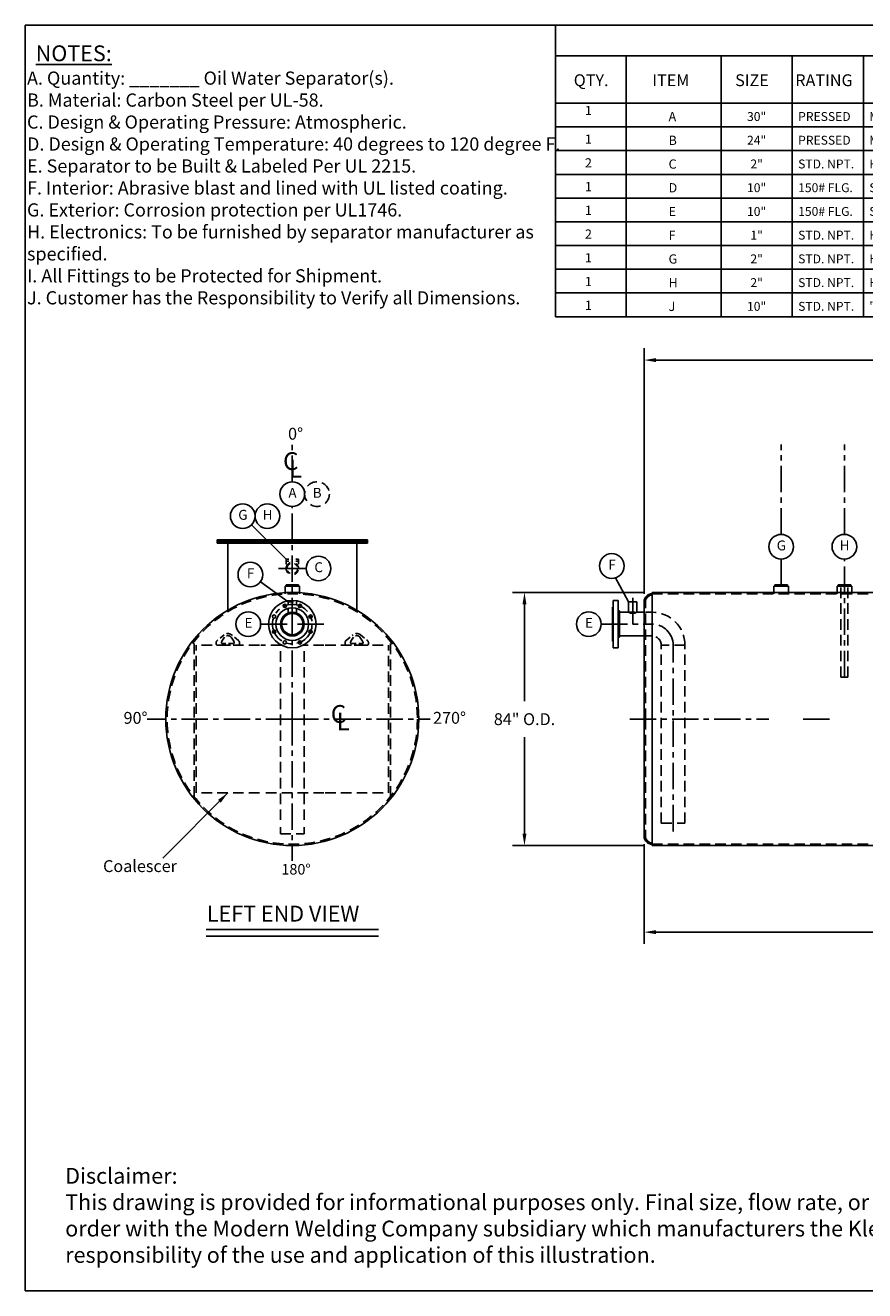
# Model space of a CAD drawing. Extents: x 12 to 396, y 12 to 252.
# Drawn here: x 12 to 171, y 12 to 252 of the extents above; entities that cross this region are included whole.
import ezdxf
from ezdxf.enums import TextEntityAlignment as Align

# ---------------------------------------------------------------- set-up
doc = ezdxf.new("R2010")
doc.units = 0
doc.header["$LTSCALE"] = 4
doc.header["$MEASUREMENT"] = 0
for name, pattern in [('CENTER', [2, 1.25, -0.25, 0.25, -0.25]), ('DASHED', [0.75, 0.5, -0.25]), ('DASHED2', [0.375, 0.25, -0.125]), ('HIDDEN', [0.375, 0.25, -0.125]), ('HIDDEN2', [0.1875, 0.125, -0.0625])]:
    doc.linetypes.add(name, pattern=pattern)
doc.layers.get('0').update_dxf_attribs({"linetype": 'CONTINUOUS'})
for name, color, linetype in [('BT', 3, 'CONTINUOUS'), ('CL', 2, 'CENTER'), ('D', 7, 'CONTINUOUS'), ('FT', 4, 'CONTINUOUS'), ('TB', 5, 'CONTINUOUS'), ('TITLEBLK', 7, 'CONTINUOUS')]:
    doc.layers.add(name, color=color, linetype=linetype)
doc.styles.add('ARIAL', font='arial.ttf')
doc.dimstyles.new('MIKE3', dxfattribs={"dimscale": 24, "dimtxt": 0.09375, "dimasz": 0.09375, "dimexe": 0.09375, "dimexo": 0.0625, "dimgap": 0.09375, "dimtad": 0, "dimtih": 1, "dimtoh": 1, "dimdec": 4, "dimzin": 3, "dimdsep": 46, "dimlunit": 4, "dimtxsty": 'ARIAL', "dimcen": 0, "dimclrd": 256, "dimclre": 256, "dimclrt": 7, "dimadec": 0, "dimazin": 0, "dimtfac": 0.75, "dimtdec": 4, "dimtofl": 0, "dimtmove": 0, "dimatfit": 3, "dimfxl": 1, "dimfrac": 2, "dimtolj": 1, "dimtzin": 1, "dimarcsym": 0})

# ---------------------------------------------------------------- blocks, each defined once
blk = doc.blocks.new('BSCHEDULE')
for p, q in [((0, 0), (0, -0.1875)), ((0.75, 0), (0.75, -0.1875)), ((1.3125, 0), (1.3125, -0.1875)), ((1.875, 0), (1.875, -0.1875)), ((2.4375, 0), (2.4375, -0.1875)), ((3, 0), (3, -0.1875)), ((3.5625, 0), (3.5625, -0.1875)), ((4.125, 0), (4.125, -0.1875)), ((4.875, 0), (4.875, -0.1875)), ((5.625, 0), (5.625, -0.1875)), ((6.375, 0), (6.375, -0.1875)), ((7.125, 0), (7.125, -0.1875)), ((7.875, 0), (7.875, -0.1875)), ((8.71875, 0), (8.71875, -0.1875)), ((9.9375, 0), (9.9375, -0.1875)), ((0, -0.1875), (11.25, -0.1875))]:
    blk.add_line(p, q)
at = {"style": 'ARIAL'}
for tag, p in [('ITEM', (0.375, -0.140625)), ('SIZE', (1.03125, -0.140625)), ('WEIGHT', (4.5, -0.140625)), ('WALLSZ', (5.25, -0.140625)), ('SZ_OD', (6, -0.140625)), ('WLD_IN', (6.75, -0.140625)), ('WLD_OUT', (7.5, -0.140625)), ('TYPE_WLD', (8.296875, -0.140625))]:
    blk.add_attdef(tag, text='', height=0.070312, dxfattribs=at).set_placement(p, align=Align.CENTER)
for tag, p in [('RATING', (1.359375, -0.140625)), ('TYPE', (1.921875, -0.140625)), ('MATL.', (2.484375, -0.140625)), ('PROJIN', (3.046875, -0.140625)), ('PROJOUT', (3.609375, -0.140625)), ('REMARKS', (8.765625, -0.140625)), ('NOTES', (9.984375, -0.140625))]:
    blk.add_attdef(tag, p, '', height=0.070312, dxfattribs=at)
blk = doc.blocks.new('*D4')
at = {"layer": 'D', "lineweight": -2, "transparency": 16777216}
for p, q in [((129.41, 144.18), (129.41, 190.76)), ((283.41, 186.81), (283.41, 190.76)), ((131.66, 188.51), (195.22, 188.51)), ((281.16, 188.51), (217.11, 188.51))]:
    blk.add_line(p, q, dxfattribs=at)
at = {"layer": 'D', "transparency": 16777216}
for points in [[(131.66, 188.88), (131.66, 188.13), (129.41, 188.51)], [(281.16, 188.88), (281.16, 188.13), (283.41, 188.51)]]:
    blk.add_solid(points, dxfattribs=at)
at = {"layer": 'D', "color": 7, "transparency": 16777216, "insert": (206.16, 188.51), "char_height": 2.25, "attachment_point": 5, "style": 'ARIAL'}
blk.add_mtext('\\A1;33\'-7" O.A.L.', dxfattribs=at)
blk = doc.blocks.new('*D5')
at = {"layer": 'D', "lineweight": -2, "transparency": 16777216}
for p, q in [((129.41, 96.68), (129.41, 77.76)), ((250.41, 95.18), (250.41, 77.76)), ((131.66, 80.01), (195.12, 80.01)), ((248.16, 80.01), (207.39, 80.01))]:
    blk.add_line(p, q, dxfattribs=at)
at = {"layer": 'D', "transparency": 16777216}
for points in [[(131.66, 80.38), (131.66, 79.63), (129.41, 80.01)], [(248.16, 80.38), (248.16, 79.63), (250.41, 80.01)]]:
    blk.add_solid(points, dxfattribs=at)
at = {"layer": 'D', "color": 7, "transparency": 16777216, "insert": (201.25, 80.01), "char_height": 2.25, "attachment_point": 5, "style": 'ARIAL'}
blk.add_mtext('\\A1;26\'-4"', dxfattribs=at)
blk = doc.blocks.new('*D7')
at = {"layer": 'D', "lineweight": -2, "transparency": 16777216}
for p, q in [((129.41, 144.43), (104.46, 144.43)), ((106.71, 142.18), (106.71, 123.81)), ((106.71, 98.68), (106.71, 116.98)), ((129.41, 96.43), (104.46, 96.43))]:
    blk.add_line(p, q, dxfattribs=at)
at = {"layer": 'D', "transparency": 16777216}
for points in [[(106.33, 142.18), (107.08, 142.18), (106.71, 144.43)], [(106.33, 98.68), (107.08, 98.68), (106.71, 96.43)]]:
    blk.add_solid(points, dxfattribs=at)
at = {"layer": 'D', "color": 7, "transparency": 16777216, "insert": (106.71, 120.4), "char_height": 2.25, "attachment_point": 5, "style": 'ARIAL'}
blk.add_mtext('\\A1;84" O.D.', dxfattribs=at)
blk = doc.blocks.new('CL')
at = {"layer": 'CL', "linetype": 'Continuous', "char_height": 4.5, "attachment_point": 1, "style": 'ARIAL'}
for s, insert, width in [('{\\fArial|b1|i1|c0|p34;C}', (-2.68, 3.52), 5.2527), ('{\\fArial|b1|i1|c0|p34;L}', (-1.19, 1.62), 4.3689)]:
    blk.add_mtext(s, dxfattribs=dict(at, insert=insert, width=width))

msp = doc.modelspace()

# ---------------------------------------------------------------- linework, layer by layer
at = {"color": 2, "linetype": 'DASHED2'}
for p, q in [((48.22773, 134.60772), (48.22774, 134.97042)), ((49.72095, 136.38785), (48.39497, 135.31982)), ((52.4443, 134.42808), (48.40719, 134.42824)), ((49.235, 134.86908), (49.23501, 134.91615)), ((49.31083, 135.16571), (49.81626, 135.92078)), ((51.52679, 134.77925), (49.32473, 134.77934)), ((51.03535, 135.92073), (51.54072, 135.16562)), ((52.45659, 135.31966), (51.13069, 136.38779)), ((51.61652, 134.86898), (51.61653, 134.91605)), ((52.62378, 134.60754), (52.62379, 134.97025)), ((72.69122, 134.60754), (72.6912, 134.97025)), ((72.8584, 135.31966), (74.1843, 136.38779)), ((72.8707, 134.42808), (76.90781, 134.42824)), ((73.69847, 134.86898), (73.69847, 134.91605)), ((74.27965, 135.92073), (73.77428, 135.16562)), ((73.78821, 134.77925), (75.99026, 134.77934)), ((76.00417, 135.16571), (75.49874, 135.92078)), ((75.59404, 136.38785), (76.92003, 135.31982)), ((76.07999, 134.86908), (76.07999, 134.91615)), ((77.08727, 134.60772), (77.08726, 134.97042))]:
    msp.add_line(p, q, dxfattribs=at)
for centre, radius, start, end in [((48.4072, 134.60771), 0.17947, 179.9977106, 269.9977106), ((48.67641, 134.9704), 0.44867, 128.8499684, 179.9977106), ((49.32474, 134.86907), 0.08973, 179.9977106, 269.9977106), ((49.68368, 134.91613), 0.44867, 146.2023227, 179.9977106), ((50.42579, 135.51277), 1.12363, 51.1454528, 128.8499684), ((50.42579, 135.51277), 0.73348, 33.7930985, 146.2023227), ((51.52679, 134.86898), 0.08973, 269.9977106, 359.9977106), ((51.16785, 134.91607), 0.44867, 359.9977106, 33.7930985), ((52.44431, 134.60755), 0.17947, 269.9977106, 359.9977106), ((52.17512, 134.97026), 0.44867, 359.9977106, 51.1454528), ((73.13988, 134.97026), 0.44867, 128.8545472, 180.0022894), ((72.87069, 134.60755), 0.17947, 180.0022894, 270.0022894), ((74.14714, 134.91607), 0.44867, 146.2069015, 180.0022894), ((73.78821, 134.86898), 0.08973, 180.0022894, 270.0022894), ((74.88921, 135.51277), 1.12363, 51.1500316, 128.8545472), ((74.88921, 135.51277), 0.73348, 33.7976773, 146.2069015), ((75.99026, 134.86907), 0.08973, 270.0022894, 0.0022894), ((75.63132, 134.91613), 0.44867, 0.0022894, 33.7976773), ((76.9078, 134.60771), 0.17947, 270.0022894, 0.0022894), ((76.63858, 134.9704), 0.44867, 0.0022894, 51.1500316)]:
    msp.add_arc(centre, radius, start, end, dxfattribs=at)
at = {"layer": 'BT'}
for p, q in [((130.90646, 120.42816), (130.90646, 144.42816)), ((130.90646, 144.42816), (194.15646, 144.42816)), ((129.40646, 120.42816), (129.40646, 142.67816)), ((129.40646, 120.42816), (129.40646, 98.17816)), ((130.90646, 120.42816), (130.90646, 96.42816)), ((130.90646, 96.42816), (206.40646, 96.42816))]:
    msp.add_line(p, q, dxfattribs=at)
at = {"layer": 'BT', "linetype": 'DASHED'}
for p, q in [((130.90646, 144.17816), (194.15646, 144.17816)), ((129.65646, 120.42816), (129.65646, 142.67816)), ((129.65646, 120.42816), (129.65646, 98.17816)), ((130.90646, 96.67816), (206.40646, 96.67816))]:
    msp.add_line(p, q, dxfattribs=at)
at = {"layer": 'BT'}
msp.add_circle((62.6575, 120.42816), 24, dxfattribs=at)
at = {"layer": 'BT', "linetype": 'DASHED'}
msp.add_circle((62.6575, 120.42816), 23.75, dxfattribs=at)
at = {"layer": 'BT'}
for centre, radius, start, end in [((130.90646, 142.67816), 1.5, 90, 180), ((130.90646, 142.67816), 1.25, 90, 180), ((130.90646, 98.17816), 1.5, 180, 270), ((130.90646, 98.17816), 1.25, 180, 270)]:
    msp.add_arc(centre, radius, start, end, dxfattribs=at)
at = {"layer": 'CL'}
for p, q in [((62.6575, 165.42764), (62.6575, 172.56549)), ((155.40646, 155.4495), (155.40646, 172.47485)), ((167.40646, 155.4495), (167.40646, 172.47485)), ((62.6575, 138.42816), (62.6575, 160.74392)), ((62.6575, 148.97665), (60.02999, 148.97665)), ((62.6575, 148.97665), (65.28501, 148.97665)), ((155.40646, 145.64871), (155.40646, 150.76578)), ((167.40646, 128.37068), (167.40646, 150.76578)), ((127.24602, 138.42816), (127.24602, 143.41093)), ((56.65317, 138.42816), (62.6575, 138.42816)), ((62.6575, 120.42816), (62.6575, 138.42816)), ((68.66183, 138.42816), (62.6575, 138.42816)), ((121.24545, 138.42816), (130.90646, 138.42816)), ((134.90646, 99.12134), (134.90646, 134.42816)), ((62.6575, 120.42816), (35.09409, 120.42816)), ((62.6575, 120.42816), (88.79562, 120.42816)), ((62.6575, 120.42816), (62.6575, 93.54598)), ((126.69989, 120.42816), (153.09699, 120.42816)), ((159.59829, 120.42816), (165.23938, 120.42816))]:
    msp.add_line(p, q, dxfattribs=at)
msp.add_circle((62.6575, 138.42816), 3.75, dxfattribs=at)
msp.add_arc((130.90646, 134.42816), 4, 0, 90, dxfattribs=at)
at = {"layer": 'D'}
for p, q in [((112.59727, 237.23179), (112.59727, 196.72909)), ((126, 232.73149), (112.59727, 232.73149)), ((126, 228.23119), (112.59727, 228.23119)), ((126, 223.73089), (112.59727, 223.73089)), ((126, 219.23059), (112.59727, 219.23059)), ((126, 214.73029), (112.59727, 214.73029)), ((126, 210.22999), (112.59727, 210.22999)), ((126, 205.72969), (112.59727, 205.72969)), ((126, 201.22939), (112.59727, 201.22939)), ((126, 196.72909), (112.59727, 196.72909)), ((61.47, 145.64871), (61.47, 145.89871)), ((61.47, 145.89871), (63.845, 145.89871)), ((63.845, 145.64871), (63.845, 145.89871)), ((154.21896, 145.64871), (154.21896, 145.89871)), ((154.21896, 145.89871), (156.59396, 145.89871)), ((156.59396, 145.64871), (156.59396, 145.89871)), ((166.21896, 145.89871), (168.59396, 145.89871)), ((166.21896, 145.64871), (166.21896, 145.89871)), ((168.59396, 145.64871), (168.59396, 145.89871)), ((126.45802, 140.67816), (127.72155, 140.67816)), ((166.74896, 128.37046), (168.06396, 128.3709))]:
    msp.add_line(p, q, dxfattribs=at)
at = {"layer": 'D', "linetype": 'DASHED'}
for p, q in [((166.74896, 128.37046), (166.74896, 145.89871)), ((168.06396, 128.3709), (168.06396, 145.89871)), ((44.00848, 105.72182), (44.00848, 135.1345)), ((44.42668, 106.42816), (44.42668, 134.42816)), ((56.42668, 134.42816), (44.42668, 134.42816)), ((60.59595, 134.42816), (56.6575, 134.42816)), ((68.6575, 134.42816), (64.71905, 134.42816)), ((68.88832, 134.42816), (80.88832, 134.42816)), ((80.88832, 106.42816), (80.88832, 134.42816)), ((81.30652, 105.72182), (81.30652, 135.1345)), ((56.42668, 106.42816), (44.42668, 106.42816)), ((68.6575, 106.42816), (56.6575, 106.42816)), ((68.88832, 106.42816), (80.88832, 106.42816))]:
    msp.add_line(p, q, dxfattribs=at)
at = {"layer": 'FT'}
for p, q in [((54.91608, 157.26187), (61.4825, 150.77013)), ((48.4075, 154.40015), (76.9075, 154.40015)), ((48.4075, 153.77515), (48.4075, 154.40015)), ((48.4075, 154.15015), (76.9075, 154.15015)), ((48.4075, 154.02515), (76.9075, 154.02515)), ((48.4075, 153.77515), (76.9075, 153.77515)), ((50.4075, 140.77515), (50.4075, 153.77515)), ((74.9075, 140.77515), (74.9075, 153.77515)), ((76.9075, 153.77515), (76.9075, 154.40015)), ((56.59967, 146.46014), (61.8695, 142.67816)), ((123.95516, 147.21054), (126.45802, 142.67816)), ((61.2825, 145.64871), (64.0325, 145.64871)), ((61.2825, 144.17816), (61.2825, 145.64871)), ((64.0325, 144.17816), (64.0325, 145.64871)), ((154.03146, 145.64871), (156.78146, 145.64871)), ((154.03146, 144.17816), (154.03146, 145.64871)), ((156.78146, 144.17816), (156.78146, 145.64871)), ((166.03146, 145.64871), (168.78146, 145.64871)), ((166.03146, 144.17816), (166.03146, 145.64871)), ((168.78146, 144.17816), (168.78146, 145.64871)), ((123.41938, 135.18374), (123.41938, 141.67258)), ((123.53146, 133.92816), (123.53146, 142.92816)), ((123.53146, 142.92816), (124.47146, 142.92816)), ((124.47146, 142.92816), (124.47146, 140.42816)), ((126.45802, 140.67816), (126.45802, 142.67816)), ((126.45802, 142.67816), (128.03402, 142.67816)), ((128.03402, 140.67816), (128.03402, 142.67816)), ((124.47146, 140.92816), (124.72146, 140.92816)), ((124.47146, 140.42816), (124.47146, 136.42816)), ((124.72146, 140.92816), (124.72146, 135.92816)), ((124.72146, 140.67816), (126.45802, 140.67816)), ((128.03402, 140.67816), (129.40646, 140.67816)), ((129.65646, 140.67816), (130.90646, 140.67816)), ((124.47146, 136.42816), (124.47146, 133.92816)), ((124.72146, 135.92816), (124.47146, 135.92816)), ((129.40646, 136.17816), (124.72146, 136.17816)), ((130.90646, 136.17816), (129.65646, 136.17816)), ((124.47146, 133.92816), (123.53146, 133.92816))]:
    msp.add_line(p, q, dxfattribs=at)
at = {"layer": 'FT', "linetype": 'HIDDEN'}
for p, q in [((61.4825, 150.77013), (61.4825, 148.97665)), ((63.8325, 150.77013), (63.8325, 148.97665)), ((61.8695, 140.53566), (61.8695, 142.67816)), ((61.8695, 142.67816), (63.4455, 142.67816)), ((63.4455, 140.53566), (63.4455, 142.67816))]:
    msp.add_line(p, q, dxfattribs=at)
at = {"layer": 'FT', "linetype": 'HIDDEN2'}
for p, q in [((61.4825, 150.77013), (62.23953, 150.77013)), ((61.4825, 150.39513), (62.23953, 150.39513)), ((63.8325, 150.77013), (63.07547, 150.77013)), ((63.8325, 150.39513), (63.07547, 150.39513))]:
    msp.add_line(p, q, dxfattribs=at)
at = {"layer": 'FT', "linetype": 'DASHED'}
for p, q in [((60.4075, 101.28019), (60.4075, 134.53104)), ((64.9075, 101.28019), (64.9075, 134.53104)), ((132.65646, 100.67816), (132.65646, 134.42816)), ((137.15646, 134.42816), (132.65646, 134.42816)), ((137.15646, 100.67816), (137.15646, 134.42816)), ((60.4075, 98.67816), (60.4075, 99.94269)), ((60.4075, 98.67816), (64.9075, 98.67816)), ((64.9075, 98.67816), (64.9075, 99.94269)), ((132.65646, 100.67816), (137.15646, 100.67816))]:
    msp.add_line(p, q, dxfattribs=at)
at = {"layer": 'FT'}
for centre, radius in [((62.6575, 138.42816), 4.5), ((61.22244, 141.89271), 0.3125), ((64.09256, 141.89271), 0.3125), ((59.19295, 139.86322), 0.3125), ((62.6575, 138.42816), 3.095), ((62.6575, 138.42816), 2.25), ((62.6575, 138.42816), 2.013), ((66.12205, 139.86322), 0.3125), ((59.19295, 136.9931), 0.3125), ((66.12205, 136.9931), 0.3125), ((61.22244, 134.96361), 0.3125), ((64.09256, 134.96361), 0.3125)]:
    msp.add_circle(centre, radius, dxfattribs=at)
at = {"layer": 'FT', "linetype": 'HIDDEN'}
for radius, start, end in [(1.175, 110.8374606, 249.1625394), (1, 114.7064125, 245.2935875), (1.175, 290.8374606, 69.1625394), (1, 294.7064125, 65.2935875)]:
    msp.add_arc((62.6575, 148.97665), radius, start, end, dxfattribs=at)
at = {"layer": 'FT'}
msp.add_arc((127.24602, 141.79505), 1.36689, 234.7958149, 305.2041851, dxfattribs=at)
at = {"layer": 'FT', "linetype": 'DASHED'}
for radius in [6.25, 1.75]:
    msp.add_arc((130.90646, 134.42816), radius, 0, 90, dxfattribs=at)
at = {"layer": 'TB'}
for p, q in [((12, 252), (396, 252)), ((12, 252), (12, 12)), ((112.59727, 237.23179), (112.59727, 252)), ((112.59727, 246.23179), (396, 246.23179)), ((126, 246.23179), (126, 237.23179)), ((144, 246.23179), (144, 237.23179)), ((157.5, 246.23179), (157.5, 237.23179)), ((171, 246.23179), (171, 237.23179)), ((112.59727, 237.23179), (396, 237.23179)), ((46.32036, 80.47685), (78.99464, 80.47685)), ((46.32036, 79.25491), (78.99464, 79.25491)), ((12, 12), (396, 12))]:
    msp.add_line(p, q, dxfattribs=at)
for centre in [(62.6575, 163.08578), (53.25069, 158.90832), (57.93441, 158.90832), (155.40646, 153.10764), (167.40646, 153.10764), (67.62687, 148.97665), (123.27073, 149.45015), (54.69707, 147.82557), (54.31131, 138.42816), (118.90359, 138.42816)]:
    msp.add_circle(centre, 2.34186, dxfattribs=at)
at = {"layer": 'TB', "linetype": 'DASHED'}
msp.add_circle((67.34122, 163.08578), 2.34186, dxfattribs=at)

# ---------------------------------------------------------------- block references
at = {"layer": 'D', "xscale": 24.00160010667378, "yscale": 24.00160010667378, "zscale": 24.00160010667378}
for p, values in [((126, 237.23179), {'SIZE': '30"', 'RATING': 'PRESSED', 'TYPE': 'MANWAY', 'MATL.': 'C.S.', 'PROJIN': '1/4"', 'NOTES': 'VENT'}), ((126, 232.73149), {'SIZE': '24"', 'RATING': 'PRESSED', 'TYPE': 'MANWAY', 'MATL.': 'C.S.', 'PROJIN': '1/4"', 'PROJOUT': 'AS SHWN.', 'NOTES': 'SLUDGE REMOVAL'}), ((126, 228.23119), {'SIZE': '2"', 'RATING': 'STD. NPT.', 'TYPE': 'HF. CPLG.', 'MATL.': 'C.S.', 'PROJIN': '0"', 'PROJOUT': 'AS SHWN.', 'NOTES': 'VENT'}), ((126, 223.73089), {'SIZE': '10"', 'RATING': '150# FLG.', 'TYPE': 'S.O.R.F.', 'MATL.': 'C.S.', 'PROJIN': '1/4"', 'PROJOUT': 'AS SHWN.', 'NOTES': 'INLET'}), ((126, 219.23059), {'SIZE': '10"', 'RATING': '150# FLG.', 'TYPE': 'S.O.R.F.', 'MATL.': 'C.S.', 'PROJIN': '1/4"', 'PROJOUT': 'AS SHWN.', 'NOTES': 'OUTLET'}), ((126, 214.73029), {'SIZE': '1"', 'RATING': 'STD. NPT.', 'TYPE': 'HF. CPLG.', 'MATL.': 'C.S.', 'PROJIN': '0"', 'PROJOUT': 'AS SHWN.', 'NOTES': 'VENT'}), ((126, 210.22999), {'SIZE': '2"', 'RATING': 'STD. NPT.', 'TYPE': 'HF. CPLG.', 'MATL.': 'C.S.', 'PROJIN': '1/4"', 'PROJOUT': 'AS SHWN.', 'NOTES': 'OIL LEVEL CONTROL'}), ((126, 205.72969), {'SIZE': '2"', 'RATING': 'STD. NPT.', 'TYPE': 'HF. CPLG.', 'MATL.': 'C.S.', 'PROJIN': '1/4"', 'PROJOUT': 'AS SHWN.', 'NOTES': 'OIL PUMP OUT'}), ((126, 201.22939), {'SIZE': '10"', 'RATING': 'STD. NPT.', 'TYPE': '"Y"', 'MATL.': 'C.S.', 'PROJIN': '0"', 'PROJOUT': '0"', 'NOTES': 'DIFFUSER'})]:
    msp.add_blockref('BSCHEDULE', p, dxfattribs=at).add_auto_attribs(values)
at = {"layer": 'D', "xscale": 0.75, "yscale": 0.75, "zscale": 0.75}
for p in [(62.90781, 168.38857), (71.96402, 120.42816)]:
    msp.add_blockref('CL', p, dxfattribs=at)

# ---------------------------------------------------------------- texts
at = {"layer": 'D', "style": 'ARIAL'}
for s, insert, char_height, width, attachment_point in [('\\LNOTES:', (13.97053, 248.18817), 3, 58.6875, 1), ('A. Quantity: _______ Oil Water Separator(s).\\PB. Material: Carbon Steel per UL-58.\\PC. Design & Operating Pressure: Atmospheric.\\PD. Design & Operating Temperature: 40 degrees to 120 degree F.\\PE. Separator to be Built & Labeled Per UL 2215.\\PF. Interior: Abrasive blast and lined with UL listed coating.\\PG. Exterior: Corrosion protection per UL1746.\\PH. Electronics: To be furnished by separator manufacturer as   specified. \\PI. All Fittings to be Protected for Shipment.\\PJ. Customer has the Responsibility to Verify all Dimensions.', (12.32862, 243.23645), 2.5, 105.875, 1), ('1', (118.83611, 235.61835), 1.75012, 2.5471698, 5), ('A', (134.04481, 235.56069), 1.75012, 3.3127208, 1), ('1', (118.83611, 230.18065), 1.75012, 2.5471698, 5), ('1', (118.83611, 230.18065), 1.75012, 2.5471698, 5), ('B', (134.04481, 231.06039), 1.75012, 3.3018868, 1), ('2', (118.83611, 225.68035), 1.75012, 2.5471698, 5), ('C', (134.04481, 226.56009), 1.75012, 3.3018868, 1), ('1', (118.83611, 221.18005), 1.75012, 2.5471698, 5), ('D', (134.04481, 222.05979), 1.75012, 3.3018868, 1), ('1', (118.83611, 216.67975), 1.75012, 2.5471698, 5), ('E', (134.04481, 217.55949), 1.75012, 3.3018868, 1), ('2', (118.83611, 212.17945), 1.75012, 2.5471698, 5), ('F', (134.04481, 213.05919), 1.75012, 3.3018868, 1), ('1', (118.83611, 207.67915), 1.75012, 2.5471698, 5), ('G', (134.04481, 208.55889), 1.75012, 3.3018868, 1), ('1', (118.83611, 203.17885), 1.75012, 2.5471698, 5), ('H', (134.04481, 204.05859), 1.75012, 3.3018868, 1), ('1', (118.83611, 198.67855), 1.75012, 2.5471698, 5), ('J', (134.04481, 199.55829), 1.75012, 3.3018868, 1), ('0°', (61.85808, 175.66346), 2.25, 3.3176688, 1), ('A', (62.69149, 163.08578), 1.875, 3.4375, 5), ('B', (67.37521, 163.08578), 1.875, 3.4375, 5), ('G', (53.28468, 158.90832), 1.875, 3.4375, 5), ('H', (57.9684, 158.90832), 1.875, 3.4375, 5), ('G', (155.44045, 153.10764), 1.875, 3.4375, 5), ('H', (167.44045, 153.10764), 1.875, 3.4375, 5), ('F', (54.73106, 147.82557), 1.875, 3.4375, 5), ('C', (67.66086, 148.97665), 1.875, 3.4375, 5), ('F', (123.30472, 149.45015), 1.875, 3.4375, 5), ('E', (54.3453, 138.42816), 1.875, 3.4375, 5), ('E', (118.93757, 138.42816), 1.875, 3.4375, 5), ('90°', (30.64327, 121.77019), 2.25, 3.3176688, 1), ('270°', (89.36209, 121.77363), 2.25, 7.1824609, 1), ('Coalescer', (26.75506, 93.65352), 2.25, 15.4375, 1), ('180°', (60.59348, 92.92887), 2, 5.6232494, 1), ('LEFT END VIEW', (46.45005, 85.01274), 3, 36.125, 1), ('Disclaimer:\\PThis drawing is provided for informational purposes only. Final size, flow rate, or efficiency will be determined at placement of order with the Modern Welding Company subsidiary which manufacturers the Kleerwater separator. User takes full responsibility of the use and application of this illustration.', (19.56803, 35.28472), 3, 244.675, 1)]:
    msp.add_mtext(s, dxfattribs=dict(at, insert=insert, char_height=char_height, width=width, attachment_point=attachment_point))
at = {"layer": 'TITLEBLK', "char_height": 2.25, "attachment_point": 1, "style": 'ARIAL'}
for s, insert, width in [('QTY.', (116.05356, 242.70775), 8.125), ('ITEM', (130.95793, 242.70775), 8.1161224), ('SIZE', (146.67892, 242.70775), 7.875), ('RATING', (158.08354, 242.70775), 12.7758399)]:
    msp.add_mtext(s, dxfattribs=dict(at, insert=insert, width=width))

# ---------------------------------------------------------------- dimensions: what is measured, and where the dimension line sits
at = {"layer": 'D'}
for base, p1, p2, text, picture, middle in [((129.40646, 188.50512), (283.40646, 185.30799), (129.40646, 142.67816), '33\'-7" O.A.L.', '*D4', (206.16426, 188.50512)), ((250.40646, 80.00678), (129.40646, 98.17816), (250.40646, 96.67816), '26\'-4"', '*D5', (201.25441, 80.00678))]:
    dim = msp.add_linear_dim(base=base, p1=p1, p2=p2, text=text, dimstyle='MIKE3', override={"dimtmove": 1}, dxfattribs=at)
    dim.commit()
    dim.dimension.update_dxf_attribs({"geometry": picture, "text_midpoint": middle, "dimtype": 160})
dim = msp.add_linear_dim(base=(106.70506, 144.42816), p1=(130.90646, 96.42816), p2=(130.90646, 144.42816), angle=90, text='84" O.D.', dimstyle='MIKE3', override={"dimtmove": 1}, dxfattribs=at)
dim.commit()
dim.dimension.update_dxf_attribs({"geometry": '*D7', "text_midpoint": (106.70506, 120.39693), "dimtype": 160})

# ---------------------------------------------------------------- leaders
msp.add_leader([(50.42668, 106.42816), (38.06247, 94.04026)], dimstyle='MIKE3', override={"dimtmove": 1}, dxfattribs=at)

doc.saveas('drawing.dxf')
